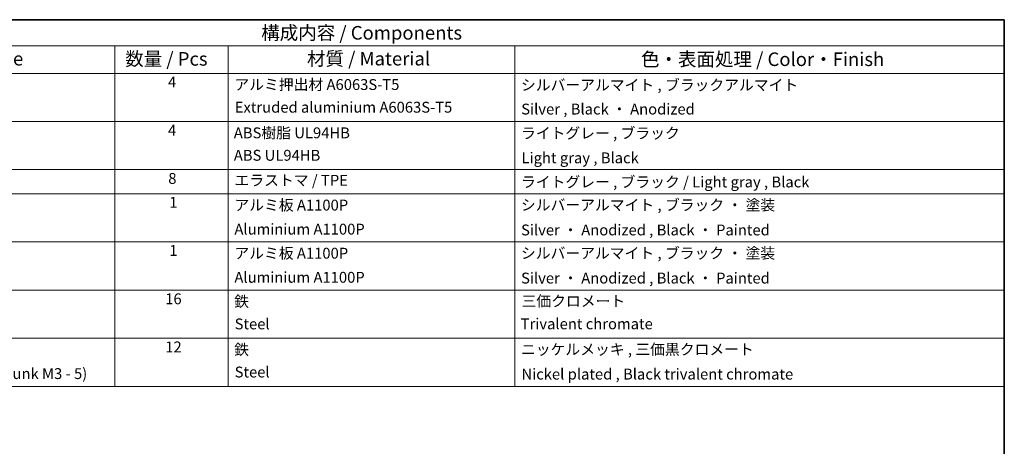
# Model space of a CAD drawing. Units: millimetres. Extents: x 0 to 18046, y -64 to 2810.
# Drawn here: x 2095 to 3910, y 2025 to 2810 of the extents above; entities that cross this region are included whole.
import ezdxf

# ---------------------------------------------------------------- set-up
doc = ezdxf.new("R2010")
doc.units = ezdxf.units.MM
doc.layers.add('Border (ISO)', color=7, linetype='Continuous', lineweight=35)
doc.layers.add('Symbol (ISO)', color=7, linetype='Continuous', lineweight=18)
doc.styles.add('Note Text (TK)', font='txt')
doc.styles.add('Note Text (TK2)', font='txt')

# ---------------------------------------------------------------- blocks, each defined once
blk = doc.blocks.new('図面枠 tk図枠')
at = {"layer": 'Border (ISO)'}
for p, q in [((14.5, 289), (405.5, 289)), ((405.5, 289), (405.5, 8))]:
    blk.add_line(p, q, dxfattribs=at)
blk = doc.blocks.new('A$C78EA6B72')
at = {"layer": 'Symbol (ISO)'}
for p, q in [((0, 0), (-235.57, 0)), ((0, 0), (0, -4.84)), ((0, -4.84), (-235.57, -4.84)), ((-163.96, -4.84), (-163.96, -9.88)), ((-143.07, -4.84), (-143.07, -9.88)), ((-90.24, -4.84), (-90.24, -9.88)), ((0, -4.84), (0, -9.88)), ((0, -9.88), (-235.57, -9.88)), ((-163.96, -9.88), (-163.96, -67.51)), ((-143.07, -9.88), (-143.07, -67.51)), ((-90.24, -9.88), (-90.24, -67.51)), ((0, -9.88), (0, -67.51)), ((0, -18.75), (-235.57, -18.75)), ((0, -27.61), (-235.57, -27.61)), ((0, -32.05), (-235.57, -32.05)), ((0, -40.91), (-235.57, -40.91)), ((0, -49.78), (-235.57, -49.78)), ((0, -58.64), (-235.57, -58.64)), ((0, -67.51), (-235.57, -67.51))]:
    blk.add_line(p, q, dxfattribs=at)
at = {"layer": 'Symbol (ISO)', "color": 7, "attachment_point": 7}
for s, insert, char_height, style in [('構成内容 / Components', (-136.98, -4.44), 2.5, 'Note Text (TK)'), ('名称 / Part name', (-207.03, -9.21), 2.5, 'Note Text (TK)'), ('数量 / Pcs', (-162.05, -9.24), 2.5, 'Note Text (TK)'), ('材質 / Material', (-128.54, -9.2), 2.5, 'Note Text (TK)'), ('色・表面処理 / Color・Finish', (-66.98, -9.31), 2.5, 'Note Text (TK)'), ('4', (-154.15, -13.09), 2, 'Note Text (TK2)'), ('アルミ押出材 A6063S-T5', (-141.92, -13.56), 2, 'Note Text (TK2)'), ('シルバーアルマイト , ブラックアルマイト', (-89.09, -13.65), 2, 'Note Text (TK2)'), ('Extruded aluminium A6063S-T5', (-141.86, -17.74), 2, 'Note Text (TK2)'), ('Silver , Black ・ Anodized', (-89.05, -18.08), 2, 'Note Text (TK2)'), ('4', (-154.15, -21.96), 2, 'Note Text (TK2)'), ('ABS樹脂 UL94HB', (-142.03, -22.46), 2, 'Note Text (TK2)'), ('ライトグレー , ブラック', (-89.09, -22.51), 2, 'Note Text (TK2)'), ('ABS UL94HB', (-142.03, -26.59), 2, 'Note Text (TK2)'), ('Light gray , Black', (-88.99, -27.06), 2, 'Note Text (TK2)'), ('8', (-154.11, -30.85), 2, 'Note Text (TK2)'), ('エラストマ / TPE', (-141.89, -31.19), 2, 'Note Text (TK2)'), ('ライトグレー , ブラック / Light gray , Black', (-89.09, -31.5), 2, 'Note Text (TK2)'), ('1', (-153.92, -35.25), 2, 'Note Text (TK2)'), ('アルミ板 A1100P', (-141.92, -35.76), 2, 'Note Text (TK2)'), ('シルバーアルマイト , ブラック ・ 塗装', (-89.1, -35.74), 2, 'Note Text (TK2)'), ('Aluminium A1100P', (-141.92, -40.19), 2, 'Note Text (TK2)'), ('Silver ・ Anodized , Black ・ Painted', (-89.08, -40.34), 2, 'Note Text (TK2)'), ('1', (-153.92, -44.12), 2, 'Note Text (TK2)'), ('アルミ板 A1100P', (-141.92, -44.62), 2, 'Note Text (TK2)'), ('シルバーアルマイト , ブラック ・ 塗装', (-89.1, -44.61), 2, 'Note Text (TK2)'), ('Aluminium A1100P', (-141.92, -49.06), 2, 'Note Text (TK2)'), ('Silver ・ Anodized , Black ・ Painted', (-89.08, -49.2), 2, 'Note Text (TK2)'), ('16', (-154.67, -53.02), 2, 'Note Text (TK2)'), ('鉄', (-141.96, -53.5), 2, 'Note Text (TK2)'), ('三価クロメート', (-88.99, -53.44), 2, 'Note Text (TK2)'), ('Steel', (-141.88, -57.64), 2, 'Note Text (TK2)'), ('Trivalent chromate', (-89.15, -57.62), 2, 'Note Text (TK2)'), ('12', (-154.67, -61.88), 2, 'Note Text (TK2)'), ('鉄', (-141.96, -62.36), 2, 'Note Text (TK2)'), ('ニッケルメッキ , 三価黒クロメート', (-89.09, -62.33), 2, 'Note Text (TK2)'), ('Screw (Slotted raised countersunk M3 - 5)', (-221.74, -66.79), 2, 'Note Text (TK2)'), ('Steel', (-141.88, -66.5), 2, 'Note Text (TK2)'), ('Nickel plated , Black trivalent chromate', (-89.01, -66.88), 2, 'Note Text (TK2)')]:
    blk.add_mtext(s, dxfattribs=dict(at, insert=insert, char_height=char_height, style=style))

msp = doc.modelspace()

# ---------------------------------------------------------------- block references
at = {"xscale": 10, "yscale": 10, "zscale": 10}
for name, p in [('図面枠 tk図枠', (-145, -80)), ('A$C78EA6B72', (3910, 2810))]:
    msp.add_blockref(name, p, dxfattribs=at)

doc.saveas('drawing.dxf')
